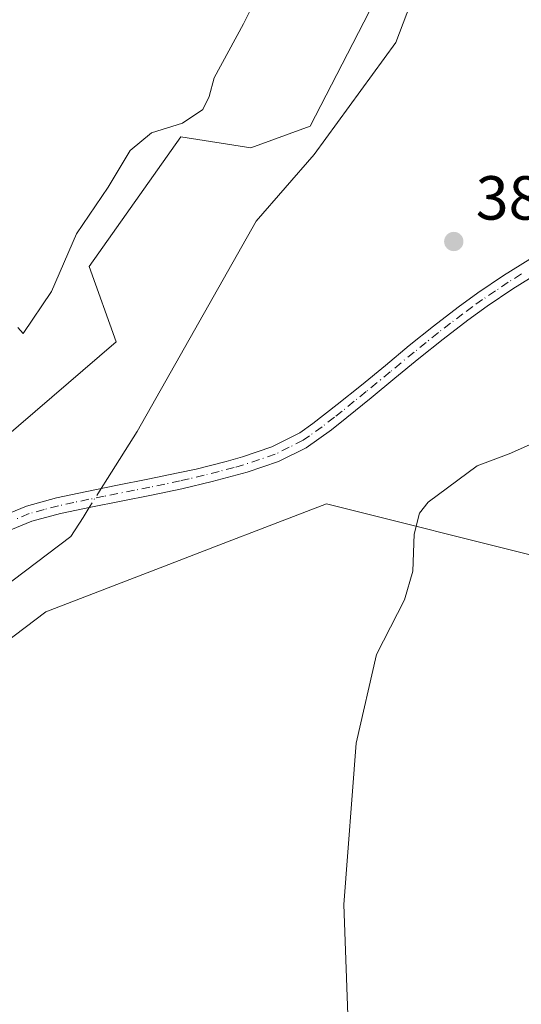
# Model space of a CAD drawing. Units: metres. Extents: x 587359 to 590815, y 4698902 to 4701264.
# Drawn here: x 590043 to 590124, y 4699702 to 4699860 of the extents above; entities that cross this region are included whole.
import ezdxf

# ---------------------------------------------------------------- set-up
doc = ezdxf.new("R2010")
doc.units = ezdxf.units.M
doc.header["$MEASUREMENT"] = 0
doc.linetypes.add('DGN Style 4', pattern=[2.6384748266838614, 1.318413404963828, -0.6592067024819142, 0.001648016756204785, -0.6592067024819142])
for name, color, linetype, lineweight in [('Camino Cxs', 7, 'Continuous', 0), ('Camino eje', 30, 'DGN Style 4', 13), ('Corriente natural lineal', 142, 'Continuous', 13), ('Corriente natural lineal oculto', 9, 'DGN Style 4', 13), ('Cultivos herbáceos CxS', 92, 'Continuous', 0), ('Curva de nivel normal', 30, 'Continuous', 0), ('Núcleo urbano CxS', 7, 'Continuous', 0), ('Pastizal CxS', 92, 'Continuous', 0), ('Punto de cota en terreno', 7, 'Continuous', 0), ('Rótulo de punto de cota en terreno', 7, 'Continuous', 0)]:
    doc.layers.add(name, color=color, linetype=linetype, lineweight=lineweight)
doc.styles.add('Style-Arial', font='txt')

# ---------------------------------------------------------------- blocks, each defined once
blk = doc.blocks.new('*U13')
at = {"layer": 'Cultivos herbáceos CxS', "color": 92, "linetype": 'Continuous', "lineweight": 0}
for points in [[(590259.4172999999, 4699990.9365, 392.545299999998), (590255.2125000004, 4699976.9573, 392.1193999999959), (590255.2105, 4699976.950800001, 392.1192000000011), (590211.3810999999, 4699952.4169, 391.3181000000041), (590183.1118000001, 4699930.0285, 390.9582999999984), (590148.3617000004, 4699906.561899999, 390.5760000000009), (590121.4309, 4699914.384299999, 390.8031999999948), (590118.8158999998, 4699899.414899999, 390.4646000000066), (590118.6234999998, 4699898.313899999, 390.4379000000045), (590090.1551999999, 4699843.1161, 388.9190999999992), (590080.5991000002, 4699839.639900001, 388.9127000000008), (590069.306, 4699841.3781, 390.0335000000051), (590054.5367000002, 4699820.519500001, 389.3610999999946), (590058.8805, 4699808.3519, 388.3068000000058), (590009.3617000004, 4699765.7645, 387.4839000000065), (589972.0083999997, 4699751.5759, 387.1272999999928), (589942.4681000002, 4699737.084100001, 386.988400000002), (589906.1173, 4699717.112500001, 386.1793000000035), (589857.3651000002, 4699682.386700001, 385.3384999999981)], [(589891.2106999997, 4699685.8059, 385.7324999999983), (589938.6266999999, 4699710.1985, 386.5130999999965), (589972.0049000002, 4699716.224099999, 387.6457999999984), (589986.8047000002, 4699705.404300001, 388.3987000000052), (589994.5922999998, 4699699.710899999, 388.3907000000036), (590009.3602999998, 4699704.0557, 388.6916999999958), (590011.0985000003, 4699717.9627, 389.3965999999928), (590011.3227000004, 4699723.214500001, 389.6089999999967), (590018.9171000002, 4699743.167500001, 388.1649999999936), (590047.5861000001, 4699764.894900001, 388.192200000005), (590066.6869000001, 4699772.244700001, 388.1459000000032), (590075.4556999998, 4699775.6187, 388.2771000000066), (590083.5318999998, 4699778.726299999, 388.395199999999), (590092.7613000004, 4699782.2777, 388.6165000000037), (590127.5100999996, 4699773.584899999, 392.4412000000011), (590159.6539000003, 4699772.715500001, 395.4334999999992), (590185.7207000004, 4699758.388499999, 396.4649000000064), (590165.7331999998, 4699738.819700001, 395.3668999999936), (590145.7532000003, 4699707.095899999, 393.5234999999957), (590127.5087000001, 4699664.5089, 391.2143000000069), (590103.7477000002, 4699590.058700001, 397.5994000000064)]]:
    blk.add_polyline3d(points, dxfattribs=at)
blk = doc.blocks.new('5PATER')
at = {"layer": 'Núcleo urbano CxS', "linetype": 'Continuous', "lineweight": 0}
h = blk.add_hatch(color=51, dxfattribs=at)
edge = h.paths.add_edge_path()
edge.add_ellipse((0, 0), major_axis=(-0.1095731443231308, -0.1110710700762829), ratio=0.9994222409660322, start_angle=0, end_angle=360)

msp = doc.modelspace()

# ---------------------------------------------------------------- linework, layer by layer
at = {"layer": 'Camino Cxs', "color": 7, "linetype": 'Continuous', "lineweight": 0}
for points in [[(590039.8201000001, 4699779.9901, 388.1875), (590044.4501, 4699781.920100001, 388.2090999999928), (590049.3000999996, 4699783.220100001, 388.2067999999999), (590054.2001, 4699784.270099999, 388.2152999999962), (590059.1101000002, 4699785.2501, 388.2226999999984), (590064.0100999996, 4699786.220100001, 388.223800000007), (590068.9001000002, 4699787.2401, 388.247000000003), (590071.7701000003, 4699787.880100001, 388.2816000000021), (590076.6201, 4699789.110099999, 388.3175999999949), (590079.2500999998, 4699789.850099999, 388.3396999999969), (590083.9801000003, 4699791.460100001, 388.3868999999977), (590088.4801000003, 4699793.720100001, 388.4385000000038), (590090.5701000001, 4699795.190099999, 388.4949999999953), (590094.5201000003, 4699798.2501, 388.6287000000011), (590098.4101, 4699801.4001, 388.7605999999942), (590102.2600999996, 4699804.5801, 388.812699999995), (590106.1201, 4699807.7601, 388.8845000000001), (590110.0201000003, 4699810.9001, 388.9691000000021), (590113.9801000003, 4699813.940099999, 389.0019000000029), (590117.1501000002, 4699816.2401, 389.0722999999998), (590121.3000999996, 4699819.030099999, 389.2353000000003), (590125.5301000001, 4699821.690099999, 389.3117999999959)], [(590039.8201000001, 4699779.9901, 388.1875), (590044.4501, 4699781.920100001, 388.2090999999928), (590049.3000999996, 4699783.220100001, 388.2067999999999), (590054.2001, 4699784.270099999, 388.2152999999962), (590059.1101000002, 4699785.2501, 388.2226999999984), (590064.0100999996, 4699786.220100001, 388.223800000007), (590068.9001000002, 4699787.2401, 388.247000000003), (590071.7701000003, 4699787.880100001, 388.2816000000021), (590076.6201, 4699789.110099999, 388.3175999999949), (590079.2500999998, 4699789.850099999, 388.3396999999969), (590083.9801000003, 4699791.460100001, 388.3868999999977), (590088.4801000003, 4699793.720100001, 388.4385000000038), (590090.5701000001, 4699795.190099999, 388.4949999999953), (590094.5201000003, 4699798.2501, 388.6287000000011), (590098.4101, 4699801.4001, 388.7605999999942), (590102.2600999996, 4699804.5801, 388.812699999995), (590106.1201, 4699807.7601, 388.8845000000001), (590110.0201000003, 4699810.9001, 388.9691000000021), (590113.9801000003, 4699813.940099999, 389.0019000000029), (590117.1501000002, 4699816.2401, 389.0722999999998), (590121.3000999996, 4699819.030099999, 389.2353000000003), (590125.5301000001, 4699821.690099999, 389.3117999999959)], [(590127.0500999996, 4699819.5601, 389.2507000000041), (590122.8101000004, 4699816.9001, 389.1741000000038), (590118.6601, 4699814.120100001, 388.9290000000037), (590115.5301000001, 4699811.860099999, 388.8837000000058), (590111.5701000001, 4699808.8101, 388.8594000000012), (590107.6700999998, 4699805.6801, 388.8567000000039), (590103.8101000004, 4699802.5001, 388.7783000000054), (590099.9600999998, 4699799.3201, 388.7394000000059), (590096.0800999999, 4699796.170100001, 388.6119000000036), (590093.5701000001, 4699794.210100001, 388.5283999999957), (590089.5100999996, 4699791.290100001, 388.4434000000037), (590085.0301000001, 4699789.0701, 388.4021999999969), (590080.0000999998, 4699787.360099999, 388.3549999999959), (590079.2001, 4699787.140100001, 388.3464999999997), (590074.3701, 4699785.870100001, 388.3004999999976), (590069.5000999998, 4699784.710100001, 388.2550999999949), (590064.6101000002, 4699783.670100001, 388.2274999999936), (590059.7100999998, 4699782.690099999, 388.1993999999977), (590054.8101000004, 4699781.720100001, 388.180600000007), (590049.9101, 4699780.690099999, 388.1923999999999), (590045.3101000004, 4699779.470100001, 388.2192000000068), (590041.0301000001, 4699777.6801, 388.2182999999932)], [(590127.0500999996, 4699819.5601, 389.2507000000041), (590122.8101000004, 4699816.9001, 389.1741000000038), (590118.6601, 4699814.120100001, 388.9290000000037), (590115.5301000001, 4699811.860099999, 388.8837000000058), (590111.5701000001, 4699808.8101, 388.8594000000012), (590107.6700999998, 4699805.6801, 388.8567000000039), (590103.8101000004, 4699802.5001, 388.7783000000054), (590099.9600999998, 4699799.3201, 388.7394000000059), (590096.0800999999, 4699796.170100001, 388.6119000000036), (590093.5701000001, 4699794.210100001, 388.5283999999957), (590089.5100999996, 4699791.290100001, 388.4434000000037), (590085.0301000001, 4699789.0701, 388.4021999999969), (590080.0000999998, 4699787.360099999, 388.3549999999959), (590079.2001, 4699787.140100001, 388.3464999999997), (590074.3701, 4699785.870100001, 388.3004999999976), (590069.5000999998, 4699784.710100001, 388.2550999999949), (590064.6101000002, 4699783.670100001, 388.2274999999936), (590059.7100999998, 4699782.690099999, 388.1993999999977), (590054.8101000004, 4699781.720100001, 388.180600000007), (590049.9101, 4699780.690099999, 388.1923999999999), (590045.3101000004, 4699779.470100001, 388.2192000000068), (590041.0301000001, 4699777.6801, 388.2182999999932)]]:
    msp.add_polyline3d(points, dxfattribs=at)
at = {"layer": 'Camino eje', "color": 30, "linetype": 'DGN Style 4', "lineweight": 13}
msp.add_polyline3d([(590124.1700999998, 4699819.295100001, 389.2485000000015), (590122.0551000005, 4699817.965100001, 389.2232999999979), (590119.9801000003, 4699816.575099999, 389.1223000000027), (590117.9051000001, 4699815.1801, 388.9973999999929), (590116.3400999998, 4699814.050100001, 388.9428999999946), (590114.7550999997, 4699812.9001, 388.9293999999936), (590112.7751000002, 4699811.380100001, 388.9470000000001), (590110.7950999998, 4699809.8551, 388.9146000000038), (590108.8450999996, 4699808.2851, 388.8803000000044), (590106.8951000003, 4699806.720100001, 388.864499999996), (590103.0351, 4699803.540100001, 388.7924999999959), (590099.1851000004, 4699800.360099999, 388.7445000000007), (590097.2401000002, 4699798.7851, 388.6815000000061), (590095.3000999996, 4699797.210100001, 388.622199999998), (590094.0450999998, 4699796.2301, 388.5853999999963), (590092.0701000001, 4699794.700099999, 388.5136000000057), (590090.0401, 4699793.2401, 388.4523000000045), (590088.9951, 4699792.505100001, 388.4320000000007), (590086.7451, 4699791.3751, 388.4146999999939), (590084.5050999997, 4699790.265100001, 388.3944999999949), (590081.9901000002, 4699789.4101, 388.3706999999995), (590079.4250999996, 4699788.550100001, 388.3459000000003), (590077.9101, 4699788.1251, 388.3316999999952), (590075.4951, 4699787.4901, 388.3138999999938), (590073.0701000001, 4699786.8751, 388.2932000000001), (590070.6350999996, 4699786.295100001, 388.2670000000071), (590069.2001, 4699785.975099999, 388.2513999999938), (590066.7550999997, 4699785.4551, 388.2320000000037), (590064.3101000004, 4699784.9451, 388.2255000000005), (590061.8601000002, 4699784.4551, 388.2189000000071), (590056.9600999998, 4699783.485099999, 388.1964000000008), (590054.5050999997, 4699782.995100001, 388.1897000000026), (590052.0551000005, 4699782.4801, 388.1817000000011), (590049.6051000003, 4699781.9551, 388.1923999999999), (590047.3051000005, 4699781.345100001, 388.2051000000066), (590044.8800999997, 4699780.6951, 388.2143999999971), (590042.7401000002, 4699779.800100001, 388.2255000000005)], dxfattribs=at)
at = {"layer": 'Corriente natural lineal', "color": 142, "linetype": 'Continuous', "lineweight": 13}
for points in [[(590118.2304999996, 4699909.842900001, 390.8539000000019), (590118.0401, 4699908.520099999, 390.8215999999957), (590114.6001000004, 4699884.6801, 390.2520999999979), (590103.9700999996, 4699856.5801, 389.527700000006), (590090.8000999996, 4699838.550100001, 388.9186000000045), (590081.4501, 4699827.8301, 388.4970999999932), (590062.3000999996, 4699793.940099999, 388.2090999999928), (590057.5100999996, 4699786.350099999, 388.2752999999939), (590056.4884000003, 4699784.7268, 388.2299000000057)], [(590054.5634000005, 4699781.668199999, 388.1698000000033), (590053.5701000001, 4699780.090100001, 388.1680999999954), (590051.6101000002, 4699776.9901, 388.1802000000025), (590027.4101, 4699758.7501, 387.7583000000013), (590011.1601, 4699752.9101, 387.3689000000013), (589998.0100999996, 4699746.890100001, 387.1725000000006), (589986.4301000005, 4699741.860099999, 387.0136999999959), (589974.8601000002, 4699735.8201, 386.9599000000017), (589963.2100999998, 4699730.5101, 386.8671999999933), (589950.7301000003, 4699726.7301, 386.7593000000052), (589946.8601000002, 4699726.860099999, 386.7404999999999), (589944.9899000004, 4699726.922599999, 386.7372999999934)]]:
    msp.add_polyline3d(points, dxfattribs=at)
at = {"layer": 'Corriente natural lineal oculto', "color": 9, "linetype": 'DGN Style 4', "lineweight": 13, "extrusion": (-0.008856865941774428, -0.01407252476828708, 0.9998617504296958), "elevation": -70975.71196196019, "flags": 128}
msp.add_lwpolyline([(590036.7789850346, 4699251.252725735), (590034.8535282034, 4699248.193822833)], dxfattribs=at)
at = {"layer": 'Cultivos herbáceos CxS', "color": 92, "linetype": 'Continuous', "lineweight": 0}
for points in [[(590255.2105, 4699976.950800001, 392.1192000000011), (590211.3810999999, 4699952.4169, 391.3181000000041), (590183.1118000001, 4699930.0285, 390.9582999999984), (590148.3617000004, 4699906.561899999, 390.5760000000009), (590121.4309, 4699914.384299999, 390.8031999999948), (590118.8158999998, 4699899.414899999, 390.4646000000066), (590118.6234999998, 4699898.313899999, 390.4379000000045), (590090.1551999999, 4699843.1161, 388.9190999999992), (590080.5991000002, 4699839.639900001, 388.9127000000008), (590069.306, 4699841.3781, 390.0335000000051), (590054.5367000002, 4699820.519500001, 389.3610999999946), (590058.8805, 4699808.3519, 388.3068000000058), (590009.3617000004, 4699765.7645, 387.4839000000065), (589972.0083999997, 4699751.5759, 387.1272999999928), (589942.4681000002, 4699737.084100001, 386.988400000002), (589906.1173, 4699717.112500001, 386.1793000000035), (589857.3651000002, 4699682.386700001, 385.3384999999981)], [(589891.2106999997, 4699685.8059, 385.7324999999983), (589938.6266999999, 4699710.1985, 386.5130999999965), (589972.0049000002, 4699716.224099999, 387.6457999999984), (589986.8047000002, 4699705.404300001, 388.3987000000052), (589994.5922999998, 4699699.710899999, 388.3907000000036), (590009.3602999998, 4699704.0557, 388.6916999999958), (590011.0985000003, 4699717.9627, 389.3965999999928), (590011.3227000004, 4699723.214500001, 389.6089999999967), (590018.9171000002, 4699743.167500001, 388.1649999999936), (590047.5861000001, 4699764.894900001, 388.192200000005), (590066.6869000001, 4699772.244700001, 388.1459000000032), (590075.4556999998, 4699775.6187, 388.2771000000066), (590083.5318999998, 4699778.726299999, 388.395199999999), (590092.7613000004, 4699782.2777, 388.6165000000037), (590127.5100999996, 4699773.584899999, 392.4412000000011), (590159.6539000003, 4699772.715500001, 395.4334999999992), (590185.7207000004, 4699758.388499999, 396.4649000000064)]]:
    msp.add_polyline3d(points, dxfattribs=at)
at = {"layer": 'Curva de nivel normal', "color": 30, "linetype": 'Continuous', "lineweight": 0, "elevation": 390.0000000000001, "flags": 128}
for points in [[(590043.0599999996, 4699810.700099999), (590043.9400000004, 4699809.710100001), (590048.5, 4699816.5001), (590052.5099999999, 4699825.790100001), (590057.5999999996, 4699833.300100001), (590061.1799999997, 4699839.200099999), (590064.5999999996, 4699842.0101), (590069.5999999996, 4699843.590100001), (590072.8799999999, 4699845.8201), (590073.9000000004, 4699847.9101), (590074.7000000002, 4699850.9101), (590079.3899999997, 4699859.5801), (590086.5499999998, 4699873.940099999)], [(590126.4500000002, 4699792.210100001), (590122.1799999997, 4699790.300100001), (590117.04, 4699788.4101), (590109.1799999997, 4699782.520099999), (590107.7699999996, 4699780.7401), (590106.8799999999, 4699777.370100001), (590106.7000000002, 4699771.440099999), (590105.3200000003, 4699766.8201), (590100.8200000003, 4699757.9901), (590097.5499999998, 4699743.7301), (590095.5599999996, 4699717.7301), (590096.2100000001, 4699699.960100001)]]:
    msp.add_lwpolyline(points, dxfattribs=at)
at = {"layer": 'Pastizal CxS', "color": 92, "linetype": 'Continuous', "lineweight": 0}
for points in [[(590255.2105, 4699976.950800001, 392.1192000000011), (590211.3810999999, 4699952.4169, 391.3181000000041), (590183.1118000001, 4699930.0285, 390.9582999999984), (590148.3617000004, 4699906.561899999, 390.5760000000009), (590121.4309, 4699914.384299999, 390.8031999999948), (590118.8158999998, 4699899.414899999, 390.4646000000066), (590118.6234999998, 4699898.313899999, 390.4379000000045), (590090.1551999999, 4699843.1161, 388.9190999999992), (590080.5991000002, 4699839.639900001, 388.9127000000008), (590069.306, 4699841.3781, 390.0335000000051), (590054.5367000002, 4699820.519500001, 389.3610999999946), (590058.8805, 4699808.3519, 388.3068000000058), (590009.3617000004, 4699765.7645, 387.4839000000065), (589972.0083999997, 4699751.5759, 387.1272999999928), (589942.4681000002, 4699737.084100001, 386.988400000002), (589906.1173, 4699717.112500001, 386.1793000000035), (589857.3651000002, 4699682.386700001, 385.3384999999981)], [(590228.2550999997, 4699905.147100001, 391.3632999999973), (590214.6867000004, 4699857.214500001, 391.1024999999936), (590207.9442999996, 4699816.4179, 392.4872999999934), (590185.7207000004, 4699758.388499999, 396.4649000000064), (590159.6539000003, 4699772.715500001, 395.4334999999992), (590127.5100999996, 4699773.584899999, 392.4412000000011), (590092.7613000004, 4699782.2777, 388.6165000000037), (590083.5318999998, 4699778.726299999, 388.395199999999), (590075.4556999998, 4699775.6187, 388.2771000000066), (590066.6869000001, 4699772.244700001, 388.1459000000032), (590047.5861000001, 4699764.894900001, 388.192200000005), (590018.9171000002, 4699743.167500001, 388.1649999999936)], [(590009.3617000004, 4699765.7645, 387.4839000000065), (590058.8805, 4699808.3519, 388.3068000000058), (590054.5367000002, 4699820.519500001, 389.3610999999946), (590069.306, 4699841.3781, 390.0335000000051), (590080.5991000002, 4699839.639900001, 388.9127000000008), (590090.1551999999, 4699843.1161, 388.9190999999992), (590118.6234999998, 4699898.313899999, 390.4379000000045)], [(589891.2106999997, 4699685.8059, 385.7324999999983), (589938.6266999999, 4699710.1985, 386.5130999999965), (589972.0049000002, 4699716.224099999, 387.6457999999984), (589986.8047000002, 4699705.404300001, 388.3987000000052), (589994.5922999998, 4699699.710899999, 388.3907000000036), (590009.3602999998, 4699704.0557, 388.6916999999958), (590011.0985000003, 4699717.9627, 389.3965999999928), (590011.3227000004, 4699723.214500001, 389.6089999999967), (590018.9171000002, 4699743.167500001, 388.1649999999936), (590047.5861000001, 4699764.894900001, 388.192200000005), (590066.6869000001, 4699772.244700001, 388.1459000000032), (590075.4556999998, 4699775.6187, 388.2771000000066), (590083.5318999998, 4699778.726299999, 388.395199999999), (590092.7613000004, 4699782.2777, 388.6165000000037), (590127.5100999996, 4699773.584899999, 392.4412000000011), (590159.6539000003, 4699772.715500001, 395.4334999999992), (590185.7207000004, 4699758.388499999, 396.4649000000064)]]:
    msp.add_polyline3d(points, dxfattribs=at)

# ---------------------------------------------------------------- block references
at = {"layer": 'Cultivos herbáceos CxS', "color": 92, "linetype": 'Continuous', "lineweight": 0}
msp.add_blockref('*U13', (0, 0), dxfattribs=at)
at = {"layer": 'Punto de cota en terreno', "color": 7, "linetype": 'Continuous', "lineweight": 0, "xscale": 10, "yscale": 10, "zscale": 10}
msp.add_blockref('5PATER', (590113.2800000003, 4699824.529999999, 388.9199999999983), dxfattribs=at)

# ---------------------------------------------------------------- texts
at = {"layer": 'Rótulo de punto de cota en terreno', "color": 7, "linetype": 'Continuous', "lineweight": 0, "style": 'Style-Arial'}
msp.add_text('388,92', height=7.000000000000002, dxfattribs=at).set_placement((590116.8077999996, 4699828.057800001))

doc.saveas('drawing.dxf')
